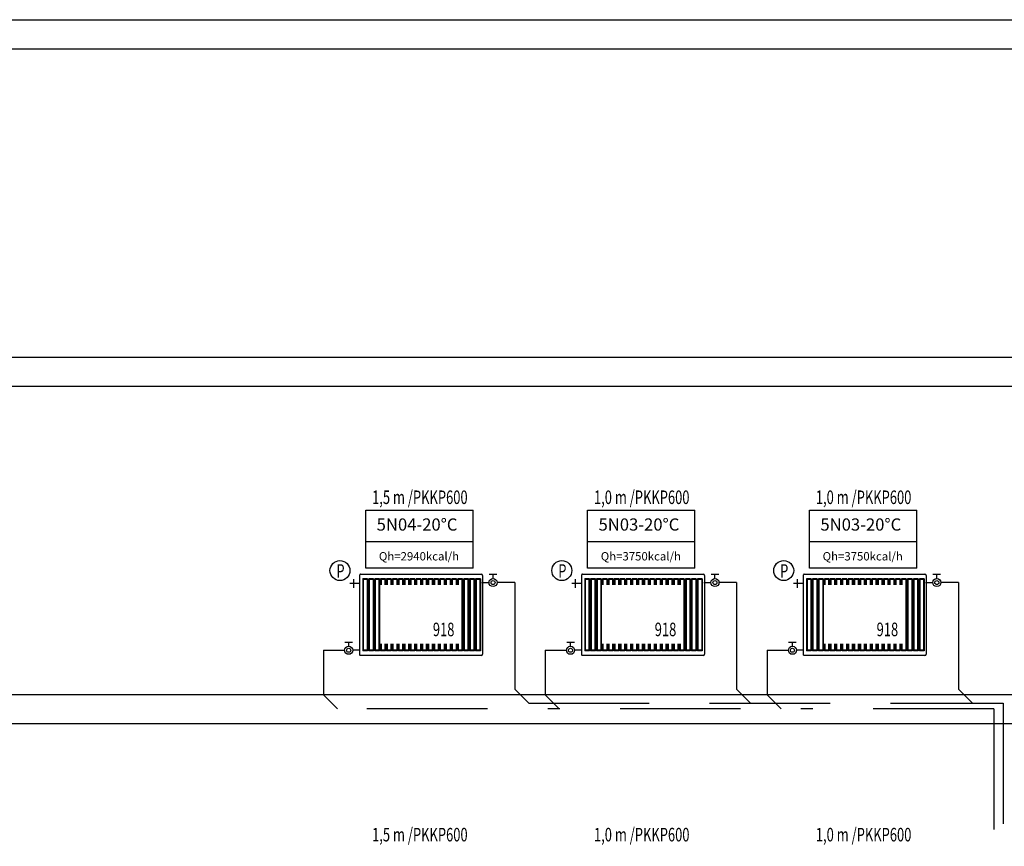
# Model space of a CAD drawing. Extents: x 563 to 930, y 0 to 44.
# Drawn here: x 805 to 814, y 22 to 29 of the extents above; entities that cross this region are included whole.
import ezdxf
from ezdxf.enums import TextEntityAlignment as Align

# ---------------------------------------------------------------- set-up
doc = ezdxf.new("R2010")
doc.units = 0
doc.header["$MEASUREMENT"] = 0
for name, pattern in [('DASHDOTX2', [2, 1, -0.5, 0, -0.5]), ('DASHEDX2', [1.5, 1, -0.5]), ('HIDDEN', [0.375, 0.25, -0.125])]:
    doc.linetypes.add(name, pattern=pattern)
doc.layers.get('0').update_dxf_attribs({"color": 1, "linetype": 'CONTINUOUS'})
for name, color, linetype in [('MAHALNO', 3, 'CONTINUOUS'), ('Makina', 7, 'CONTINUOUS'), ('mekanik ısıtma dönüş', 5, 'DASHDOTX2'), ('mekanik ısıtma gidiş', 1, 'DASHEDX2'), ('T-DAĞITIM', 30, 'CONTINUOUS'), ('T-ISICİHAZ', 1, 'CONTINUOUS'), ('T-TOPLAM', 2, 'CONTINUOUS')]:
    doc.layers.add(name, color=color, linetype=linetype)
doc.styles.get("Standard").update_dxf_attribs({"font": 'comic.TTF'})
doc.styles.add('TROMANT', font='romanstw.shx')

msp = doc.modelspace()

# ---------------------------------------------------------------- linework, layer by layer
at = {"color": 1}
for p, q in [((808.1224, 24.1875), (808.1224, 24.1177)), ((809.9629, 24.1875), (809.9629, 24.1177)), ((811.8034, 24.1875), (811.8034, 24.1177)), ((808.1733, 24.1526), (808.0924, 24.1526)), ((810.0139, 24.1526), (809.933, 24.1526)), ((811.8544, 24.1526), (811.7735, 24.1526))]:
    msp.add_line(p, q, dxfattribs=at)
for centre in [(808.011, 24.2599), (809.8515, 24.2599), (811.692, 24.2599)]:
    msp.add_circle(centre, 0.0828, dxfattribs=at)
at = {"layer": 'MAHALNO'}
for p, q in [((808.2246, 24.2793), (808.2246, 24.7601)), ((808.2246, 24.2793), (808.2246, 24.7601)), ((808.2246, 24.7601), (809.1149, 24.7601)), ((808.2246, 24.7601), (809.1149, 24.7601)), ((809.1149, 24.2793), (809.1149, 24.7601)), ((810.0651, 24.7601), (810.9554, 24.7601)), ((810.0651, 24.7601), (810.9554, 24.7601)), ((810.0651, 24.2793), (810.0651, 24.7601)), ((810.9554, 24.2793), (810.9554, 24.7601)), ((811.9056, 24.2793), (811.9056, 24.7601)), ((811.9056, 24.7601), (812.7959, 24.7601)), ((811.9056, 24.7601), (812.7959, 24.7601)), ((812.7959, 24.2793), (812.7959, 24.7601)), ((808.2246, 24.5015), (809.1149, 24.5015)), ((810.0651, 24.5015), (810.9554, 24.5015)), ((811.9056, 24.5015), (812.7959, 24.5015)), ((809.1149, 24.2793), (808.2246, 24.2793)), ((809.1149, 24.2793), (808.2246, 24.2793)), ((809.1149, 24.2793), (808.2246, 24.2793)), ((809.1149, 24.2793), (808.2246, 24.2793)), ((809.1149, 24.2793), (808.2246, 24.2793)), ((810.9554, 24.2793), (810.0651, 24.2793)), ((810.9554, 24.2793), (810.0651, 24.2793)), ((810.9554, 24.2793), (810.0651, 24.2793)), ((810.9554, 24.2793), (810.0651, 24.2793)), ((810.9554, 24.2793), (810.0651, 24.2793)), ((812.7959, 24.2793), (811.9056, 24.2793)), ((812.7959, 24.2793), (811.9056, 24.2793)), ((812.7959, 24.2793), (811.9056, 24.2793)), ((812.7959, 24.2793), (811.9056, 24.2793)), ((812.7959, 24.2793), (811.9056, 24.2793))]:
    msp.add_line(p, q, dxfattribs=at)
at = {"layer": 'Makina', "color": 8}
for p, q in [((797.4363, 28.832), (921.3345, 28.832)), ((797.4363, 28.5898), (921.3345, 28.5898)), ((797.4363, 26.032), (921.3345, 26.032)), ((797.4363, 25.7898), (921.3345, 25.7898)), ((797.4363, 23.232), (921.3345, 23.232)), ((797.4363, 22.9898), (921.3345, 22.9898))]:
    msp.add_line(p, q, dxfattribs=at)
at = {"layer": 'mekanik ısıtma dönüş'}
for q in [(807.9895, 23.1125), (813.4346, 6.3118)]:
    msp.add_line((813.4346, 23.1118), q, dxfattribs=at)
at = {"layer": 'mekanik ısıtma gidiş'}
for p, q in [((809.5769, 23.1598), (813.5126, 23.1593)), ((813.5126, 23.1593), (813.5126, 6.3593))]:
    msp.add_line(p, q, dxfattribs=at)
at = {"layer": 'T-DAĞITIM', "color": 1}
for p, q in [((809.188, 24.1607), (809.2471, 24.1607)), ((809.4611, 24.1622), (809.3146, 24.1622)), ((809.4611, 24.1622), (809.4611, 23.2755)), ((811.0286, 24.1607), (811.0876, 24.1607)), ((811.3016, 24.1622), (811.1551, 24.1622)), ((811.3016, 24.1622), (811.3016, 23.2755)), ((812.8691, 24.1607), (812.9282, 24.1607)), ((813.1422, 24.1622), (812.9956, 24.1622)), ((813.1422, 24.1622), (813.1422, 23.2755)), ((807.873, 23.2289), (807.9895, 23.1125)), ((809.4611, 23.2755), (809.5769, 23.1598)), ((809.7136, 23.2289), (809.8302, 23.1123)), ((811.3016, 23.2755), (811.4176, 23.1596)), ((811.5541, 23.2289), (811.6705, 23.1126)), ((813.1422, 23.2755), (813.2578, 23.1598))]:
    msp.add_line(p, q, dxfattribs=at)
at = {"layer": 'T-DAĞITIM', "color": 1, "linetype": 'HIDDEN', "ltscale": 2}
for p, q in [((807.873, 23.6003), (808.0494, 23.6003)), ((807.873, 23.6003), (807.873, 23.2289)), ((808.1759, 23.5987), (808.1169, 23.5987)), ((809.7136, 23.6003), (809.8899, 23.6003)), ((809.7136, 23.6003), (809.7136, 23.2289)), ((810.0165, 23.5987), (809.9574, 23.5987)), ((811.5541, 23.6003), (811.7304, 23.6003)), ((811.5541, 23.6003), (811.5541, 23.2289)), ((811.857, 23.5987), (811.7979, 23.5987))]:
    msp.add_line(p, q, dxfattribs=at)
at = {"layer": 'T-ISICİHAZ', "color": 1}
for p, q in [((808.1759, 23.5591), (808.1759, 24.2249)), ((808.1818, 24.2308), (809.1821, 24.2308)), ((808.2007, 24.1926), (808.2007, 23.5939)), ((808.24, 24.1926), (808.2007, 24.1926)), ((808.2046, 24.1867), (808.2007, 24.1926)), ((808.2046, 24.1867), (808.2046, 23.5998)), ((808.2361, 24.1867), (808.2046, 24.1867)), ((808.2361, 24.1867), (808.24, 24.1926)), ((808.2361, 24.1867), (808.2361, 23.5998)), ((808.24, 24.1926), (808.24, 23.5939)), ((808.2498, 24.1926), (808.2498, 23.5939)), ((808.2891, 24.1926), (808.2498, 24.1926)), ((808.2537, 24.1867), (808.2498, 24.1926)), ((808.2537, 24.1867), (808.2537, 23.5998)), ((808.2852, 24.1867), (808.2537, 24.1867)), ((808.2852, 24.1867), (808.2891, 24.1926)), ((808.2852, 24.1867), (808.2852, 23.5998)), ((808.2891, 24.1926), (808.2891, 23.5939)), ((808.2989, 24.1926), (808.2989, 23.5939)), ((808.3382, 24.1926), (808.2989, 24.1926)), ((808.3028, 24.1867), (808.2989, 24.1926)), ((808.3028, 24.1867), (808.3028, 23.5998)), ((808.3343, 24.1867), (808.3028, 24.1867)), ((808.3343, 24.1867), (808.3382, 24.1926)), ((808.3343, 24.1867), (808.3343, 23.5998)), ((808.3382, 24.1926), (808.3382, 23.5939)), ((808.3873, 24.1926), (808.348, 24.1926)), ((808.348, 24.1926), (808.348, 24.1425)), ((808.352, 24.1867), (808.348, 24.1926)), ((808.352, 24.1867), (808.352, 24.1425)), ((808.3834, 24.1867), (808.352, 24.1867)), ((808.3834, 24.1867), (808.3873, 24.1926)), ((808.3834, 24.1867), (808.3834, 24.1425)), ((808.3873, 24.1926), (808.3873, 24.1425)), ((808.4364, 24.1926), (808.3971, 24.1926)), ((808.3971, 24.1926), (808.3971, 24.1425)), ((808.4011, 24.1867), (808.3971, 24.1926)), ((808.4011, 24.1867), (808.4011, 24.1425)), ((808.4325, 24.1867), (808.4011, 24.1867)), ((808.4325, 24.1867), (808.4364, 24.1926)), ((808.4325, 24.1867), (808.4325, 24.1425)), ((808.4364, 24.1926), (808.4364, 24.1425)), ((808.4855, 24.1926), (808.4462, 24.1926)), ((808.4462, 24.1926), (808.4462, 24.1425)), ((808.4502, 24.1867), (808.4462, 24.1926)), ((808.4502, 24.1867), (808.4502, 24.1425)), ((808.4816, 24.1867), (808.4502, 24.1867)), ((808.4816, 24.1867), (808.4855, 24.1926)), ((808.4816, 24.1867), (808.4816, 24.1425)), ((808.4855, 24.1926), (808.4855, 24.1425)), ((808.5346, 24.1926), (808.4954, 24.1926)), ((808.4954, 24.1926), (808.4954, 24.1425)), ((808.4993, 24.1867), (808.4954, 24.1926)), ((808.4993, 24.1867), (808.4993, 24.1425)), ((808.5307, 24.1867), (808.4993, 24.1867)), ((808.5307, 24.1867), (808.5346, 24.1926)), ((808.5307, 24.1867), (808.5307, 24.1425)), ((808.5346, 24.1926), (808.5346, 24.1425)), ((808.5838, 24.1926), (808.5445, 24.1926)), ((808.5445, 24.1926), (808.5445, 24.1425)), ((808.5484, 24.1867), (808.5445, 24.1926)), ((808.5484, 24.1867), (808.5484, 24.1425)), ((808.5798, 24.1867), (808.5484, 24.1867)), ((808.5798, 24.1867), (808.5838, 24.1926)), ((808.5798, 24.1867), (808.5798, 24.1425)), ((808.5838, 24.1926), (808.5838, 24.1425)), ((808.6329, 24.1926), (808.5936, 24.1926)), ((808.5936, 24.1926), (808.5936, 24.1425)), ((808.5975, 24.1867), (808.5936, 24.1926)), ((808.5975, 24.1867), (808.5975, 24.1425)), ((808.6289, 24.1867), (808.5975, 24.1867)), ((808.6289, 24.1867), (808.6329, 24.1926)), ((808.6289, 24.1867), (808.6289, 24.1425)), ((808.6329, 24.1926), (808.6329, 24.1425)), ((808.682, 24.1926), (808.6427, 24.1926)), ((808.6427, 24.1926), (808.6427, 24.1425)), ((808.6466, 24.1867), (808.6427, 24.1926)), ((808.6466, 24.1867), (808.6466, 24.1425)), ((808.678, 24.1867), (808.6466, 24.1867)), ((808.678, 24.1867), (808.682, 24.1926)), ((808.678, 24.1867), (808.678, 24.1425)), ((808.682, 24.1926), (808.682, 24.1425)), ((808.7311, 24.1926), (808.6918, 24.1926)), ((808.6918, 24.1926), (808.6918, 24.1425)), ((808.6957, 24.1867), (808.6918, 24.1926)), ((808.6957, 24.1867), (808.6957, 24.1425)), ((808.7272, 24.1867), (808.6957, 24.1867)), ((808.7272, 24.1867), (808.7311, 24.1926)), ((808.7272, 24.1867), (808.7272, 24.1425)), ((808.7311, 24.1926), (808.7311, 24.1425)), ((808.7802, 24.1926), (808.7409, 24.1926)), ((808.7409, 24.1926), (808.7409, 24.1425)), ((808.7448, 24.1867), (808.7409, 24.1926)), ((808.7448, 24.1867), (808.7448, 24.1425)), ((808.7763, 24.1867), (808.7448, 24.1867)), ((808.7763, 24.1867), (808.7802, 24.1926)), ((808.7763, 24.1867), (808.7763, 24.1425)), ((808.7802, 24.1926), (808.7802, 24.1425)), ((808.8293, 24.1926), (808.79, 24.1926)), ((808.79, 24.1926), (808.79, 24.1425)), ((808.7939, 24.1867), (808.79, 24.1926)), ((808.7939, 24.1867), (808.7939, 24.1425)), ((808.8254, 24.1867), (808.7939, 24.1867)), ((808.8254, 24.1867), (808.8293, 24.1926)), ((808.8254, 24.1867), (808.8254, 24.1425)), ((808.8293, 24.1926), (808.8293, 24.1425)), ((808.8784, 24.1926), (808.8391, 24.1926)), ((808.8391, 24.1926), (808.8391, 24.1425)), ((808.8431, 24.1867), (808.8391, 24.1926)), ((808.8431, 24.1867), (808.8431, 24.1425)), ((808.8745, 24.1867), (808.8431, 24.1867)), ((808.8745, 24.1867), (808.8784, 24.1926)), ((808.8745, 24.1867), (808.8745, 24.1425)), ((808.8784, 24.1926), (808.8784, 24.1425)), ((808.9279, 24.1926), (808.8886, 24.1926)), ((808.8926, 24.1867), (808.8886, 24.1926)), ((808.8886, 24.1926), (808.8886, 24.1425)), ((808.924, 24.1867), (808.8926, 24.1867)), ((808.8926, 24.1867), (808.8926, 24.1425)), ((808.924, 24.1867), (808.9279, 24.1926)), ((808.924, 24.1867), (808.924, 24.1425)), ((808.9279, 24.1926), (808.9279, 24.1425)), ((808.9774, 24.1926), (808.9381, 24.1926)), ((808.9421, 24.1867), (808.9381, 24.1926)), ((808.9381, 24.1926), (808.9381, 24.1425)), ((808.9735, 24.1867), (808.9421, 24.1867)), ((808.9421, 24.1867), (808.9421, 24.1425)), ((808.9735, 24.1867), (808.9774, 24.1926)), ((808.9735, 24.1867), (808.9735, 24.1425)), ((808.9774, 24.1926), (808.9774, 24.1425)), ((809.0269, 24.1926), (808.9876, 24.1926)), ((808.9916, 24.1867), (808.9876, 24.1926)), ((808.9876, 24.1926), (808.9876, 24.1425)), ((809.023, 24.1867), (808.9916, 24.1867)), ((808.9916, 24.1867), (808.9916, 24.1425)), ((809.023, 24.1867), (809.0269, 24.1926)), ((809.023, 24.1867), (809.023, 23.5998)), ((809.0269, 24.1926), (809.0269, 23.5939)), ((809.0371, 24.1926), (809.0371, 23.5939)), ((809.0764, 24.1926), (809.0371, 24.1926)), ((809.0411, 24.1867), (809.0371, 24.1926)), ((809.0411, 24.1867), (809.0411, 23.5998)), ((809.0725, 24.1867), (809.0411, 24.1867)), ((809.0725, 24.1867), (809.0764, 24.1926)), ((809.0725, 24.1867), (809.0725, 23.5998)), ((809.0764, 24.1926), (809.0764, 23.5939)), ((809.0866, 24.1926), (809.0866, 23.5939)), ((809.1259, 24.1926), (809.0866, 24.1926)), ((809.0906, 24.1867), (809.0866, 24.1926)), ((809.0906, 24.1867), (809.0906, 23.5998)), ((809.122, 24.1867), (809.0906, 24.1867)), ((809.122, 24.1867), (809.1259, 24.1926)), ((809.122, 24.1867), (809.122, 23.5998)), ((809.1259, 24.1926), (809.1259, 23.5939)), ((809.1361, 24.1926), (809.1361, 23.5939)), ((809.1754, 24.1926), (809.1361, 24.1926)), ((809.1401, 24.1867), (809.1361, 24.1926)), ((809.1401, 24.1867), (809.1401, 23.5998)), ((809.1715, 24.1867), (809.1401, 24.1867)), ((809.1715, 24.1867), (809.1754, 24.1926)), ((809.1715, 24.1867), (809.1715, 23.5998)), ((809.1754, 24.1926), (809.1754, 23.5939)), ((809.194, 24.219), (809.194, 23.5676)), ((809.3127, 24.2269), (809.2491, 24.2269)), ((809.2809, 24.1944), (809.2809, 24.2269)), ((810.0165, 23.5591), (810.0165, 24.2249)), ((810.0224, 24.2308), (811.0227, 24.2308)), ((810.0412, 24.1926), (810.0412, 23.5939)), ((810.0805, 24.1926), (810.0412, 24.1926)), ((810.0451, 24.1867), (810.0412, 24.1926)), ((810.0451, 24.1867), (810.0451, 23.5998)), ((810.0766, 24.1867), (810.0451, 24.1867)), ((810.0766, 24.1867), (810.0805, 24.1926)), ((810.0766, 24.1867), (810.0766, 23.5998)), ((810.0805, 24.1926), (810.0805, 23.5939)), ((810.0903, 24.1926), (810.0903, 23.5939)), ((810.1296, 24.1926), (810.0903, 24.1926)), ((810.0943, 24.1867), (810.0903, 24.1926)), ((810.0943, 24.1867), (810.0943, 23.5998)), ((810.1257, 24.1867), (810.0943, 24.1867)), ((810.1257, 24.1867), (810.1296, 24.1926)), ((810.1257, 24.1867), (810.1257, 23.5998)), ((810.1296, 24.1926), (810.1296, 23.5939)), ((810.1394, 24.1926), (810.1394, 23.5939)), ((810.1787, 24.1926), (810.1394, 24.1926)), ((810.1434, 24.1867), (810.1394, 24.1926)), ((810.1434, 24.1867), (810.1434, 23.5998)), ((810.1748, 24.1867), (810.1434, 24.1867)), ((810.1748, 24.1867), (810.1787, 24.1926)), ((810.1748, 24.1867), (810.1748, 23.5998)), ((810.1787, 24.1926), (810.1787, 23.5939)), ((810.2278, 24.1926), (810.1886, 24.1926)), ((810.1886, 24.1926), (810.1886, 24.1425)), ((810.1925, 24.1867), (810.1886, 24.1926)), ((810.1925, 24.1867), (810.1925, 24.1425)), ((810.2239, 24.1867), (810.1925, 24.1867)), ((810.2239, 24.1867), (810.2278, 24.1926)), ((810.2239, 24.1867), (810.2239, 24.1425)), ((810.2278, 24.1926), (810.2278, 24.1425)), ((810.2769, 24.1926), (810.2377, 24.1926)), ((810.2377, 24.1926), (810.2377, 24.1425)), ((810.2416, 24.1867), (810.2377, 24.1926)), ((810.2416, 24.1867), (810.2416, 24.1425)), ((810.273, 24.1867), (810.2416, 24.1867)), ((810.273, 24.1867), (810.2769, 24.1926)), ((810.273, 24.1867), (810.273, 24.1425)), ((810.2769, 24.1926), (810.2769, 24.1425)), ((810.3261, 24.1926), (810.2868, 24.1926)), ((810.2868, 24.1926), (810.2868, 24.1425)), ((810.2907, 24.1867), (810.2868, 24.1926)), ((810.2907, 24.1867), (810.2907, 24.1425)), ((810.3221, 24.1867), (810.2907, 24.1867)), ((810.3221, 24.1867), (810.3261, 24.1926)), ((810.3221, 24.1867), (810.3221, 24.1425)), ((810.3261, 24.1926), (810.3261, 24.1425)), ((810.3752, 24.1926), (810.3359, 24.1926)), ((810.3359, 24.1926), (810.3359, 24.1425)), ((810.3398, 24.1867), (810.3359, 24.1926)), ((810.3398, 24.1867), (810.3398, 24.1425)), ((810.3712, 24.1867), (810.3398, 24.1867)), ((810.3712, 24.1867), (810.3752, 24.1926)), ((810.3712, 24.1867), (810.3712, 24.1425)), ((810.3752, 24.1926), (810.3752, 24.1425)), ((810.4243, 24.1926), (810.385, 24.1926)), ((810.385, 24.1926), (810.385, 24.1425)), ((810.3889, 24.1867), (810.385, 24.1926)), ((810.3889, 24.1867), (810.3889, 24.1425)), ((810.4203, 24.1867), (810.3889, 24.1867)), ((810.4203, 24.1867), (810.4243, 24.1926)), ((810.4203, 24.1867), (810.4203, 24.1425)), ((810.4243, 24.1926), (810.4243, 24.1425)), ((810.4734, 24.1926), (810.4341, 24.1926)), ((810.4341, 24.1926), (810.4341, 24.1425)), ((810.438, 24.1867), (810.4341, 24.1926)), ((810.438, 24.1867), (810.438, 24.1425)), ((810.4695, 24.1867), (810.438, 24.1867)), ((810.4695, 24.1867), (810.4734, 24.1926)), ((810.4695, 24.1867), (810.4695, 24.1425)), ((810.4734, 24.1926), (810.4734, 24.1425)), ((810.5225, 24.1926), (810.4832, 24.1926)), ((810.4832, 24.1926), (810.4832, 24.1425)), ((810.4871, 24.1867), (810.4832, 24.1926)), ((810.4871, 24.1867), (810.4871, 24.1425)), ((810.5186, 24.1867), (810.4871, 24.1867)), ((810.5186, 24.1867), (810.5225, 24.1926)), ((810.5186, 24.1867), (810.5186, 24.1425)), ((810.5225, 24.1926), (810.5225, 24.1425)), ((810.5716, 24.1926), (810.5323, 24.1926)), ((810.5323, 24.1926), (810.5323, 24.1425)), ((810.5362, 24.1867), (810.5323, 24.1926)), ((810.5362, 24.1867), (810.5362, 24.1425)), ((810.5677, 24.1867), (810.5362, 24.1867)), ((810.5677, 24.1867), (810.5716, 24.1926)), ((810.5677, 24.1867), (810.5677, 24.1425)), ((810.5716, 24.1926), (810.5716, 24.1425)), ((810.6207, 24.1926), (810.5814, 24.1926)), ((810.5814, 24.1926), (810.5814, 24.1425)), ((810.5854, 24.1867), (810.5814, 24.1926)), ((810.5854, 24.1867), (810.5854, 24.1425)), ((810.6168, 24.1867), (810.5854, 24.1867)), ((810.6168, 24.1867), (810.6207, 24.1926)), ((810.6168, 24.1867), (810.6168, 24.1425)), ((810.6207, 24.1926), (810.6207, 24.1425)), ((810.6698, 24.1926), (810.6305, 24.1926)), ((810.6305, 24.1926), (810.6305, 24.1425)), ((810.6345, 24.1867), (810.6305, 24.1926)), ((810.6345, 24.1867), (810.6345, 24.1425)), ((810.6659, 24.1867), (810.6345, 24.1867)), ((810.6659, 24.1867), (810.6698, 24.1926)), ((810.6659, 24.1867), (810.6659, 24.1425)), ((810.6698, 24.1926), (810.6698, 24.1425)), ((810.7189, 24.1926), (810.6796, 24.1926)), ((810.6796, 24.1926), (810.6796, 24.1425)), ((810.6836, 24.1867), (810.6796, 24.1926)), ((810.6836, 24.1867), (810.6836, 24.1425)), ((810.715, 24.1867), (810.6836, 24.1867)), ((810.715, 24.1867), (810.7189, 24.1926)), ((810.715, 24.1867), (810.715, 24.1425)), ((810.7189, 24.1926), (810.7189, 24.1425)), ((810.7684, 24.1926), (810.7291, 24.1926)), ((810.7331, 24.1867), (810.7291, 24.1926)), ((810.7291, 24.1926), (810.7291, 24.1425)), ((810.7645, 24.1867), (810.7331, 24.1867)), ((810.7331, 24.1867), (810.7331, 24.1425)), ((810.7645, 24.1867), (810.7684, 24.1926)), ((810.7645, 24.1867), (810.7645, 24.1425)), ((810.7684, 24.1926), (810.7684, 24.1425)), ((810.8179, 24.1926), (810.7786, 24.1926)), ((810.7826, 24.1867), (810.7786, 24.1926)), ((810.7786, 24.1926), (810.7786, 24.1425)), ((810.814, 24.1867), (810.7826, 24.1867)), ((810.7826, 24.1867), (810.7826, 24.1425)), ((810.814, 24.1867), (810.8179, 24.1926)), ((810.814, 24.1867), (810.814, 24.1425)), ((810.8179, 24.1926), (810.8179, 24.1425)), ((810.8674, 24.1926), (810.8281, 24.1926)), ((810.8321, 24.1867), (810.8281, 24.1926)), ((810.8281, 24.1926), (810.8281, 24.1425)), ((810.8635, 24.1867), (810.8321, 24.1867)), ((810.8321, 24.1867), (810.8321, 24.1425)), ((810.8635, 24.1867), (810.8674, 24.1926)), ((810.8635, 24.1867), (810.8635, 23.5998)), ((810.8674, 24.1926), (810.8674, 23.5939)), ((810.8776, 24.1926), (810.8776, 23.5939)), ((810.9169, 24.1926), (810.8776, 24.1926)), ((810.8816, 24.1867), (810.8776, 24.1926)), ((810.8816, 24.1867), (810.8816, 23.5998)), ((810.913, 24.1867), (810.8816, 24.1867)), ((810.913, 24.1867), (810.9169, 24.1926)), ((810.913, 24.1867), (810.913, 23.5998)), ((810.9169, 24.1926), (810.9169, 23.5939)), ((810.9271, 24.1926), (810.9271, 23.5939)), ((810.9664, 24.1926), (810.9271, 24.1926)), ((810.9311, 24.1867), (810.9271, 24.1926)), ((810.9311, 24.1867), (810.9311, 23.5998)), ((810.9625, 24.1867), (810.9311, 24.1867)), ((810.9625, 24.1867), (810.9664, 24.1926)), ((810.9625, 24.1867), (810.9625, 23.5998)), ((810.9664, 24.1926), (810.9664, 23.5939)), ((810.9766, 24.1926), (810.9766, 23.5939)), ((811.0159, 24.1926), (810.9766, 24.1926)), ((810.9806, 24.1867), (810.9766, 24.1926)), ((810.9806, 24.1867), (810.9806, 23.5998)), ((811.012, 24.1867), (810.9806, 24.1867)), ((811.012, 24.1867), (811.0159, 24.1926)), ((811.012, 24.1867), (811.012, 23.5998)), ((811.0159, 24.1926), (811.0159, 23.5939)), ((811.0345, 24.219), (811.0345, 23.5676)), ((811.1532, 24.2269), (811.0896, 24.2269)), ((811.1214, 24.1944), (811.1214, 24.2269)), ((811.857, 23.5591), (811.857, 24.2249)), ((811.8629, 24.2308), (812.8632, 24.2308)), ((811.8817, 24.1926), (811.8817, 23.5939)), ((811.921, 24.1926), (811.8817, 24.1926)), ((811.8857, 24.1867), (811.8817, 24.1926)), ((811.8857, 24.1867), (811.8857, 23.5998)), ((811.9171, 24.1867), (811.8857, 24.1867)), ((811.9171, 24.1867), (811.921, 24.1926)), ((811.9171, 24.1867), (811.9171, 23.5998)), ((811.921, 24.1926), (811.921, 23.5939)), ((811.9309, 24.1926), (811.9309, 23.5939)), ((811.9701, 24.1926), (811.9309, 24.1926)), ((811.9348, 24.1867), (811.9309, 24.1926)), ((811.9348, 24.1867), (811.9348, 23.5998)), ((811.9662, 24.1867), (811.9348, 24.1867)), ((811.9662, 24.1867), (811.9701, 24.1926)), ((811.9662, 24.1867), (811.9662, 23.5998)), ((811.9701, 24.1926), (811.9701, 23.5939)), ((811.98, 24.1926), (811.98, 23.5939)), ((812.0193, 24.1926), (811.98, 24.1926)), ((811.9839, 24.1867), (811.98, 24.1926)), ((811.9839, 24.1867), (811.9839, 23.5998)), ((812.0153, 24.1867), (811.9839, 24.1867)), ((812.0153, 24.1867), (812.0193, 24.1926)), ((812.0153, 24.1867), (812.0153, 23.5998)), ((812.0193, 24.1926), (812.0193, 23.5939)), ((812.0684, 24.1926), (812.0291, 24.1926)), ((812.0291, 24.1926), (812.0291, 24.1425)), ((812.033, 24.1867), (812.0291, 24.1926)), ((812.033, 24.1867), (812.033, 24.1425)), ((812.0644, 24.1867), (812.033, 24.1867)), ((812.0644, 24.1867), (812.0684, 24.1926)), ((812.0644, 24.1867), (812.0644, 24.1425)), ((812.0684, 24.1926), (812.0684, 24.1425)), ((812.1175, 24.1926), (812.0782, 24.1926)), ((812.0782, 24.1926), (812.0782, 24.1425)), ((812.0821, 24.1867), (812.0782, 24.1926)), ((812.0821, 24.1867), (812.0821, 24.1425)), ((812.1135, 24.1867), (812.0821, 24.1867)), ((812.1135, 24.1867), (812.1175, 24.1926)), ((812.1135, 24.1867), (812.1135, 24.1425)), ((812.1175, 24.1926), (812.1175, 24.1425)), ((812.1666, 24.1926), (812.1273, 24.1926)), ((812.1273, 24.1926), (812.1273, 24.1425)), ((812.1312, 24.1867), (812.1273, 24.1926)), ((812.1312, 24.1867), (812.1312, 24.1425)), ((812.1627, 24.1867), (812.1312, 24.1867)), ((812.1627, 24.1867), (812.1666, 24.1926)), ((812.1627, 24.1867), (812.1627, 24.1425)), ((812.1666, 24.1926), (812.1666, 24.1425)), ((812.2157, 24.1926), (812.1764, 24.1926)), ((812.1764, 24.1926), (812.1764, 24.1425)), ((812.1803, 24.1867), (812.1764, 24.1926)), ((812.1803, 24.1867), (812.1803, 24.1425)), ((812.2118, 24.1867), (812.1803, 24.1867)), ((812.2118, 24.1867), (812.2157, 24.1926)), ((812.2118, 24.1867), (812.2118, 24.1425)), ((812.2157, 24.1926), (812.2157, 24.1425)), ((812.2648, 24.1926), (812.2255, 24.1926)), ((812.2255, 24.1926), (812.2255, 24.1425)), ((812.2294, 24.1867), (812.2255, 24.1926)), ((812.2294, 24.1867), (812.2294, 24.1425)), ((812.2609, 24.1867), (812.2294, 24.1867)), ((812.2609, 24.1867), (812.2648, 24.1926)), ((812.2609, 24.1867), (812.2609, 24.1425)), ((812.2648, 24.1926), (812.2648, 24.1425)), ((812.3139, 24.1926), (812.2746, 24.1926)), ((812.2746, 24.1926), (812.2746, 24.1425)), ((812.2786, 24.1867), (812.2746, 24.1926)), ((812.2786, 24.1867), (812.2786, 24.1425)), ((812.31, 24.1867), (812.2786, 24.1867)), ((812.31, 24.1867), (812.3139, 24.1926)), ((812.31, 24.1867), (812.31, 24.1425)), ((812.3139, 24.1926), (812.3139, 24.1425)), ((812.363, 24.1926), (812.3237, 24.1926)), ((812.3237, 24.1926), (812.3237, 24.1425)), ((812.3277, 24.1867), (812.3237, 24.1926)), ((812.3277, 24.1867), (812.3277, 24.1425)), ((812.3591, 24.1867), (812.3277, 24.1867)), ((812.3591, 24.1867), (812.363, 24.1926)), ((812.3591, 24.1867), (812.3591, 24.1425)), ((812.363, 24.1926), (812.363, 24.1425)), ((812.4121, 24.1926), (812.3728, 24.1926)), ((812.3728, 24.1926), (812.3728, 24.1425)), ((812.3768, 24.1867), (812.3728, 24.1926)), ((812.3768, 24.1867), (812.3768, 24.1425)), ((812.4082, 24.1867), (812.3768, 24.1867)), ((812.4082, 24.1867), (812.4121, 24.1926)), ((812.4082, 24.1867), (812.4082, 24.1425)), ((812.4121, 24.1926), (812.4121, 24.1425)), ((812.4612, 24.1926), (812.422, 24.1926)), ((812.422, 24.1926), (812.422, 24.1425)), ((812.4259, 24.1867), (812.422, 24.1926)), ((812.4259, 24.1867), (812.4259, 24.1425)), ((812.4573, 24.1867), (812.4259, 24.1867)), ((812.4573, 24.1867), (812.4612, 24.1926)), ((812.4573, 24.1867), (812.4573, 24.1425)), ((812.4612, 24.1926), (812.4612, 24.1425)), ((812.5104, 24.1926), (812.4711, 24.1926)), ((812.4711, 24.1926), (812.4711, 24.1425)), ((812.475, 24.1867), (812.4711, 24.1926)), ((812.475, 24.1867), (812.475, 24.1425)), ((812.5064, 24.1867), (812.475, 24.1867)), ((812.5064, 24.1867), (812.5104, 24.1926)), ((812.5064, 24.1867), (812.5064, 24.1425)), ((812.5104, 24.1926), (812.5104, 24.1425)), ((812.5595, 24.1926), (812.5202, 24.1926)), ((812.5202, 24.1926), (812.5202, 24.1425)), ((812.5241, 24.1867), (812.5202, 24.1926)), ((812.5241, 24.1867), (812.5241, 24.1425)), ((812.5555, 24.1867), (812.5241, 24.1867)), ((812.5555, 24.1867), (812.5595, 24.1926)), ((812.5555, 24.1867), (812.5555, 24.1425)), ((812.5595, 24.1926), (812.5595, 24.1425)), ((812.609, 24.1926), (812.5697, 24.1926)), ((812.5736, 24.1867), (812.5697, 24.1926)), ((812.5697, 24.1926), (812.5697, 24.1425)), ((812.605, 24.1867), (812.5736, 24.1867)), ((812.5736, 24.1867), (812.5736, 24.1425)), ((812.605, 24.1867), (812.609, 24.1926)), ((812.605, 24.1867), (812.605, 24.1425)), ((812.609, 24.1926), (812.609, 24.1425)), ((812.6585, 24.1926), (812.6192, 24.1926)), ((812.6231, 24.1867), (812.6192, 24.1926)), ((812.6192, 24.1926), (812.6192, 24.1425)), ((812.6545, 24.1867), (812.6231, 24.1867)), ((812.6231, 24.1867), (812.6231, 24.1425)), ((812.6545, 24.1867), (812.6585, 24.1926)), ((812.6545, 24.1867), (812.6545, 24.1425)), ((812.6585, 24.1926), (812.6585, 24.1425)), ((812.708, 24.1926), (812.6687, 24.1926)), ((812.6726, 24.1867), (812.6687, 24.1926)), ((812.6687, 24.1926), (812.6687, 24.1425)), ((812.704, 24.1867), (812.6726, 24.1867)), ((812.6726, 24.1867), (812.6726, 24.1425)), ((812.704, 24.1867), (812.708, 24.1926)), ((812.704, 24.1867), (812.704, 23.5998)), ((812.708, 24.1926), (812.708, 23.5939)), ((812.7182, 24.1926), (812.7182, 23.5939)), ((812.7575, 24.1926), (812.7182, 24.1926)), ((812.7221, 24.1867), (812.7182, 24.1926)), ((812.7221, 24.1867), (812.7221, 23.5998)), ((812.7535, 24.1867), (812.7221, 24.1867)), ((812.7535, 24.1867), (812.7575, 24.1926)), ((812.7535, 24.1867), (812.7535, 23.5998)), ((812.7575, 24.1926), (812.7575, 23.5939)), ((812.7677, 24.1926), (812.7677, 23.5939)), ((812.807, 24.1926), (812.7677, 24.1926)), ((812.7716, 24.1867), (812.7677, 24.1926)), ((812.7716, 24.1867), (812.7716, 23.5998)), ((812.803, 24.1867), (812.7716, 24.1867)), ((812.803, 24.1867), (812.807, 24.1926)), ((812.803, 24.1867), (812.803, 23.5998)), ((812.807, 24.1926), (812.807, 23.5939)), ((812.8172, 24.1926), (812.8172, 23.5939)), ((812.8565, 24.1926), (812.8172, 24.1926)), ((812.8211, 24.1867), (812.8172, 24.1926)), ((812.8211, 24.1867), (812.8211, 23.5998)), ((812.8525, 24.1867), (812.8211, 24.1867)), ((812.8525, 24.1867), (812.8565, 24.1926)), ((812.8525, 24.1867), (812.8525, 23.5998)), ((812.8565, 24.1926), (812.8565, 23.5939)), ((812.875, 24.219), (812.875, 23.5676)), ((812.9937, 24.2269), (812.9301, 24.2269)), ((812.9619, 24.1944), (812.9619, 24.2269)), ((808.0513, 23.6649), (808.1149, 23.6649)), ((808.0831, 23.6324), (808.0831, 23.6649)), ((808.348, 23.6531), (808.348, 23.5939)), ((808.352, 23.6531), (808.352, 23.5998)), ((808.3834, 23.6531), (808.3834, 23.5998)), ((808.3873, 23.6531), (808.3873, 23.5939)), ((808.3971, 23.6531), (808.3971, 23.5939)), ((808.4011, 23.6531), (808.4011, 23.5998)), ((808.4325, 23.6531), (808.4325, 23.6001)), ((808.4364, 23.6531), (808.4364, 23.5939)), ((808.4462, 23.6531), (808.4462, 23.5939)), ((808.4502, 23.6531), (808.4502, 23.5998)), ((808.4816, 23.6531), (808.4816, 23.5998)), ((808.4855, 23.6531), (808.4855, 23.5939)), ((808.4954, 23.6531), (808.4954, 23.5939)), ((808.4993, 23.6531), (808.4993, 23.5998)), ((808.5307, 23.6531), (808.5307, 23.5998)), ((808.5346, 23.6531), (808.5346, 23.5939)), ((808.5445, 23.6531), (808.5445, 23.5939)), ((808.5484, 23.6531), (808.5484, 23.5998)), ((808.5798, 23.6531), (808.5798, 23.5998)), ((808.5838, 23.6531), (808.5838, 23.5939)), ((808.5936, 23.6531), (808.5936, 23.5939)), ((808.5975, 23.6531), (808.5975, 23.5998)), ((808.6289, 23.6531), (808.6289, 23.5998)), ((808.6329, 23.6531), (808.6329, 23.5939)), ((808.6427, 23.6531), (808.6427, 23.5939)), ((808.6466, 23.6531), (808.6466, 23.5998)), ((808.678, 23.6531), (808.678, 23.5998)), ((808.682, 23.6531), (808.682, 23.5939)), ((808.6918, 23.6531), (808.6918, 23.5939)), ((808.6957, 23.6531), (808.6957, 23.5998)), ((808.7272, 23.6531), (808.7272, 23.5998)), ((808.7311, 23.6531), (808.7311, 23.5939)), ((808.7409, 23.6531), (808.7409, 23.5939)), ((808.7448, 23.6531), (808.7448, 23.5998)), ((808.7763, 23.6531), (808.7763, 23.5998)), ((808.7802, 23.6531), (808.7802, 23.5939)), ((808.79, 23.6531), (808.79, 23.5939)), ((808.7939, 23.6531), (808.7939, 23.5998)), ((808.8254, 23.6531), (808.8254, 23.5998)), ((808.8293, 23.6531), (808.8293, 23.5939)), ((808.8391, 23.6531), (808.8391, 23.5939)), ((808.8431, 23.6531), (808.8431, 23.5998)), ((808.8745, 23.6531), (808.8745, 23.5998)), ((808.8784, 23.6531), (808.8784, 23.5939)), ((808.8886, 23.6531), (808.8886, 23.5939)), ((808.8926, 23.6531), (808.8926, 23.5998)), ((808.924, 23.6531), (808.924, 23.5998)), ((808.9279, 23.6531), (808.9279, 23.5939)), ((808.9381, 23.6531), (808.9381, 23.5939)), ((808.9421, 23.6531), (808.9421, 23.5998)), ((808.9735, 23.6531), (808.9735, 23.5939)), ((808.9774, 23.6531), (808.9774, 23.5998)), ((808.9876, 23.6531), (808.9876, 23.5939)), ((808.9916, 23.6531), (808.9916, 23.5998)), ((809.8918, 23.6649), (809.9554, 23.6649)), ((809.9236, 23.6324), (809.9236, 23.6649)), ((810.1886, 23.6531), (810.1886, 23.5939)), ((810.1925, 23.6531), (810.1925, 23.5998)), ((810.2239, 23.6531), (810.2239, 23.5998)), ((810.2278, 23.6531), (810.2278, 23.5939)), ((810.2377, 23.6531), (810.2377, 23.5939)), ((810.2416, 23.6531), (810.2416, 23.5998)), ((810.273, 23.6531), (810.273, 23.6001)), ((810.2769, 23.6531), (810.2769, 23.5939)), ((810.2868, 23.6531), (810.2868, 23.5939)), ((810.2907, 23.6531), (810.2907, 23.5998)), ((810.3221, 23.6531), (810.3221, 23.5998)), ((810.3261, 23.6531), (810.3261, 23.5939)), ((810.3359, 23.6531), (810.3359, 23.5939)), ((810.3398, 23.6531), (810.3398, 23.5998)), ((810.3712, 23.6531), (810.3712, 23.5998)), ((810.3752, 23.6531), (810.3752, 23.5939)), ((810.385, 23.6531), (810.385, 23.5939)), ((810.3889, 23.6531), (810.3889, 23.5998)), ((810.4203, 23.6531), (810.4203, 23.5998)), ((810.4243, 23.6531), (810.4243, 23.5939)), ((810.4341, 23.6531), (810.4341, 23.5939)), ((810.438, 23.6531), (810.438, 23.5998)), ((810.4695, 23.6531), (810.4695, 23.5998)), ((810.4734, 23.6531), (810.4734, 23.5939)), ((810.4832, 23.6531), (810.4832, 23.5939)), ((810.4871, 23.6531), (810.4871, 23.5998)), ((810.5186, 23.6531), (810.5186, 23.5998)), ((810.5225, 23.6531), (810.5225, 23.5939)), ((810.5323, 23.6531), (810.5323, 23.5939)), ((810.5362, 23.6531), (810.5362, 23.5998)), ((810.5677, 23.6531), (810.5677, 23.5998)), ((810.5716, 23.6531), (810.5716, 23.5939)), ((810.5814, 23.6531), (810.5814, 23.5939)), ((810.5854, 23.6531), (810.5854, 23.5998)), ((810.6168, 23.6531), (810.6168, 23.5998)), ((810.6207, 23.6531), (810.6207, 23.5939)), ((810.6305, 23.6531), (810.6305, 23.5939)), ((810.6345, 23.6531), (810.6345, 23.5998)), ((810.6659, 23.6531), (810.6659, 23.5998)), ((810.6698, 23.6531), (810.6698, 23.5939)), ((810.6796, 23.6531), (810.6796, 23.5939)), ((810.6836, 23.6531), (810.6836, 23.5998)), ((810.715, 23.6531), (810.715, 23.5998)), ((810.7189, 23.6531), (810.7189, 23.5939)), ((810.7291, 23.6531), (810.7291, 23.5939)), ((810.7331, 23.6531), (810.7331, 23.5998)), ((810.7645, 23.6531), (810.7645, 23.5998)), ((810.7684, 23.6531), (810.7684, 23.5939)), ((810.7786, 23.6531), (810.7786, 23.5939)), ((810.7826, 23.6531), (810.7826, 23.5998)), ((810.814, 23.6531), (810.814, 23.5939)), ((810.8179, 23.6531), (810.8179, 23.5998)), ((810.8281, 23.6531), (810.8281, 23.5939)), ((810.8321, 23.6531), (810.8321, 23.5998)), ((811.7323, 23.6649), (811.796, 23.6649)), ((811.7642, 23.6324), (811.7642, 23.6649)), ((812.0291, 23.6531), (812.0291, 23.5939)), ((812.033, 23.6531), (812.033, 23.5998)), ((812.0644, 23.6531), (812.0644, 23.5998)), ((812.0684, 23.6531), (812.0684, 23.5939)), ((812.0782, 23.6531), (812.0782, 23.5939)), ((812.0821, 23.6531), (812.0821, 23.5998)), ((812.1135, 23.6531), (812.1135, 23.6001)), ((812.1175, 23.6531), (812.1175, 23.5939)), ((812.1273, 23.6531), (812.1273, 23.5939)), ((812.1312, 23.6531), (812.1312, 23.5998)), ((812.1627, 23.6531), (812.1627, 23.5998)), ((812.1666, 23.6531), (812.1666, 23.5939)), ((812.1764, 23.6531), (812.1764, 23.5939)), ((812.1803, 23.6531), (812.1803, 23.5998)), ((812.2118, 23.6531), (812.2118, 23.5998)), ((812.2157, 23.6531), (812.2157, 23.5939)), ((812.2255, 23.6531), (812.2255, 23.5939)), ((812.2294, 23.6531), (812.2294, 23.5998)), ((812.2609, 23.6531), (812.2609, 23.5998)), ((812.2648, 23.6531), (812.2648, 23.5939)), ((812.2746, 23.6531), (812.2746, 23.5939)), ((812.2786, 23.6531), (812.2786, 23.5998)), ((812.31, 23.6531), (812.31, 23.5998)), ((812.3139, 23.6531), (812.3139, 23.5939)), ((812.3237, 23.6531), (812.3237, 23.5939)), ((812.3277, 23.6531), (812.3277, 23.5998)), ((812.3591, 23.6531), (812.3591, 23.5998)), ((812.363, 23.6531), (812.363, 23.5939)), ((812.3728, 23.6531), (812.3728, 23.5939)), ((812.3768, 23.6531), (812.3768, 23.5998)), ((812.4082, 23.6531), (812.4082, 23.5998)), ((812.4121, 23.6531), (812.4121, 23.5939)), ((812.422, 23.6531), (812.422, 23.5939)), ((812.4259, 23.6531), (812.4259, 23.5998)), ((812.4573, 23.6531), (812.4573, 23.5998)), ((812.4612, 23.6531), (812.4612, 23.5939)), ((812.4711, 23.6531), (812.4711, 23.5939)), ((812.475, 23.6531), (812.475, 23.5998)), ((812.5064, 23.6531), (812.5064, 23.5998)), ((812.5104, 23.6531), (812.5104, 23.5939)), ((812.5202, 23.6531), (812.5202, 23.5939)), ((812.5241, 23.6531), (812.5241, 23.5998)), ((812.5555, 23.6531), (812.5555, 23.5998)), ((812.5595, 23.6531), (812.5595, 23.5939)), ((812.5697, 23.6531), (812.5697, 23.5939)), ((812.5736, 23.6531), (812.5736, 23.5998)), ((812.605, 23.6531), (812.605, 23.5998)), ((812.609, 23.6531), (812.609, 23.5939)), ((812.6192, 23.6531), (812.6192, 23.5939)), ((812.6231, 23.6531), (812.6231, 23.5998)), ((812.6545, 23.6531), (812.6545, 23.5939)), ((812.6585, 23.6531), (812.6585, 23.5998)), ((812.6687, 23.6531), (812.6687, 23.5939)), ((812.6726, 23.6531), (812.6726, 23.5998)), ((809.1821, 23.5558), (808.1792, 23.5558)), ((808.2046, 23.5998), (808.2007, 23.5939)), ((808.24, 23.5939), (808.2007, 23.5939)), ((808.2361, 23.5998), (808.2046, 23.5998)), ((808.2361, 23.5998), (808.24, 23.5939)), ((808.2537, 23.5998), (808.2498, 23.5939)), ((808.2891, 23.5939), (808.2498, 23.5939)), ((808.2852, 23.5998), (808.2537, 23.5998)), ((808.2852, 23.5998), (808.2891, 23.5939)), ((808.3028, 23.5998), (808.2989, 23.5939)), ((808.3382, 23.5939), (808.2989, 23.5939)), ((808.3343, 23.5998), (808.3028, 23.5998)), ((808.3343, 23.5998), (808.3382, 23.5939)), ((808.352, 23.5998), (808.348, 23.5939)), ((808.3873, 23.5939), (808.348, 23.5939)), ((808.3834, 23.5998), (808.352, 23.5998)), ((808.3834, 23.5998), (808.3873, 23.5939)), ((808.4011, 23.5998), (808.3971, 23.5939)), ((808.4364, 23.5939), (808.3971, 23.5939)), ((808.4325, 23.5998), (808.4011, 23.5998)), ((808.4325, 23.5998), (808.4364, 23.5939)), ((808.4502, 23.5998), (808.4462, 23.5939)), ((808.4855, 23.5939), (808.4462, 23.5939)), ((808.4816, 23.5998), (808.4502, 23.5998)), ((808.4816, 23.5998), (808.4855, 23.5939)), ((808.4993, 23.5998), (808.4954, 23.5939)), ((808.5346, 23.5939), (808.4954, 23.5939)), ((808.5307, 23.5998), (808.4993, 23.5998)), ((808.5307, 23.5998), (808.5346, 23.5939)), ((808.5484, 23.5998), (808.5445, 23.5939)), ((808.5838, 23.5939), (808.5445, 23.5939)), ((808.5798, 23.5998), (808.5484, 23.5998)), ((808.5798, 23.5998), (808.5838, 23.5939)), ((808.5975, 23.5998), (808.5936, 23.5939)), ((808.6329, 23.5939), (808.5936, 23.5939)), ((808.6289, 23.5998), (808.5975, 23.5998)), ((808.6289, 23.5998), (808.6329, 23.5939)), ((808.6466, 23.5998), (808.6427, 23.5939)), ((808.682, 23.5939), (808.6427, 23.5939)), ((808.678, 23.5998), (808.6466, 23.5998)), ((808.678, 23.5998), (808.682, 23.5939)), ((808.6957, 23.5998), (808.6918, 23.5939)), ((808.7311, 23.5939), (808.6918, 23.5939)), ((808.7272, 23.5998), (808.6957, 23.5998)), ((808.7272, 23.5998), (808.7311, 23.5939)), ((808.7448, 23.5998), (808.7409, 23.5939)), ((808.7802, 23.5939), (808.7409, 23.5939)), ((808.7763, 23.5998), (808.7448, 23.5998)), ((808.7763, 23.5998), (808.7802, 23.5939)), ((808.7939, 23.5998), (808.79, 23.5939)), ((808.8293, 23.5939), (808.79, 23.5939)), ((808.8254, 23.5998), (808.7939, 23.5998)), ((808.8254, 23.5998), (808.8293, 23.5939)), ((808.8431, 23.5998), (808.8391, 23.5939)), ((808.8784, 23.5939), (808.8391, 23.5939)), ((808.8745, 23.5998), (808.8431, 23.5998)), ((808.8745, 23.5998), (808.8784, 23.5939)), ((808.8926, 23.5998), (808.8886, 23.5939)), ((808.9279, 23.5939), (808.8886, 23.5939)), ((808.924, 23.5998), (808.8926, 23.5998)), ((808.924, 23.5998), (808.9279, 23.5939)), ((808.9421, 23.5998), (808.9381, 23.5939)), ((808.9774, 23.5939), (808.9381, 23.5939)), ((808.9735, 23.5998), (808.9421, 23.5998)), ((808.9735, 23.5998), (808.9774, 23.5939)), ((808.9916, 23.5998), (808.9876, 23.5939)), ((809.0269, 23.5939), (808.9876, 23.5939)), ((809.023, 23.5998), (808.9916, 23.5998)), ((809.023, 23.5998), (809.0269, 23.5939)), ((809.0411, 23.5998), (809.0371, 23.5939)), ((809.0764, 23.5939), (809.0371, 23.5939)), ((809.0725, 23.5998), (809.0411, 23.5998)), ((809.0725, 23.5998), (809.0764, 23.5939)), ((809.0906, 23.5998), (809.0866, 23.5939)), ((809.1259, 23.5939), (809.0866, 23.5939)), ((809.122, 23.5998), (809.0906, 23.5998)), ((809.122, 23.5998), (809.1259, 23.5939)), ((809.1401, 23.5998), (809.1361, 23.5939)), ((809.1754, 23.5939), (809.1361, 23.5939)), ((809.1715, 23.5998), (809.1401, 23.5998)), ((809.1715, 23.5998), (809.1754, 23.5939)), ((811.0227, 23.5558), (810.0197, 23.5558)), ((810.0451, 23.5998), (810.0412, 23.5939)), ((810.0805, 23.5939), (810.0412, 23.5939)), ((810.0766, 23.5998), (810.0451, 23.5998)), ((810.0766, 23.5998), (810.0805, 23.5939)), ((810.0943, 23.5998), (810.0903, 23.5939)), ((810.1296, 23.5939), (810.0903, 23.5939)), ((810.1257, 23.5998), (810.0943, 23.5998)), ((810.1257, 23.5998), (810.1296, 23.5939)), ((810.1434, 23.5998), (810.1394, 23.5939)), ((810.1787, 23.5939), (810.1394, 23.5939)), ((810.1748, 23.5998), (810.1434, 23.5998)), ((810.1748, 23.5998), (810.1787, 23.5939)), ((810.1925, 23.5998), (810.1886, 23.5939)), ((810.2278, 23.5939), (810.1886, 23.5939)), ((810.2239, 23.5998), (810.1925, 23.5998)), ((810.2239, 23.5998), (810.2278, 23.5939)), ((810.2416, 23.5998), (810.2377, 23.5939)), ((810.2769, 23.5939), (810.2377, 23.5939)), ((810.273, 23.5998), (810.2416, 23.5998)), ((810.273, 23.5998), (810.2769, 23.5939)), ((810.2907, 23.5998), (810.2868, 23.5939)), ((810.3261, 23.5939), (810.2868, 23.5939)), ((810.3221, 23.5998), (810.2907, 23.5998)), ((810.3221, 23.5998), (810.3261, 23.5939)), ((810.3398, 23.5998), (810.3359, 23.5939)), ((810.3752, 23.5939), (810.3359, 23.5939)), ((810.3712, 23.5998), (810.3398, 23.5998)), ((810.3712, 23.5998), (810.3752, 23.5939)), ((810.3889, 23.5998), (810.385, 23.5939)), ((810.4243, 23.5939), (810.385, 23.5939)), ((810.4203, 23.5998), (810.3889, 23.5998)), ((810.4203, 23.5998), (810.4243, 23.5939)), ((810.438, 23.5998), (810.4341, 23.5939)), ((810.4734, 23.5939), (810.4341, 23.5939)), ((810.4695, 23.5998), (810.438, 23.5998)), ((810.4695, 23.5998), (810.4734, 23.5939)), ((810.4871, 23.5998), (810.4832, 23.5939)), ((810.5225, 23.5939), (810.4832, 23.5939)), ((810.5186, 23.5998), (810.4871, 23.5998)), ((810.5186, 23.5998), (810.5225, 23.5939)), ((810.5362, 23.5998), (810.5323, 23.5939)), ((810.5716, 23.5939), (810.5323, 23.5939)), ((810.5677, 23.5998), (810.5362, 23.5998)), ((810.5677, 23.5998), (810.5716, 23.5939)), ((810.5854, 23.5998), (810.5814, 23.5939)), ((810.6207, 23.5939), (810.5814, 23.5939)), ((810.6168, 23.5998), (810.5854, 23.5998)), ((810.6168, 23.5998), (810.6207, 23.5939)), ((810.6345, 23.5998), (810.6305, 23.5939)), ((810.6698, 23.5939), (810.6305, 23.5939)), ((810.6659, 23.5998), (810.6345, 23.5998)), ((810.6659, 23.5998), (810.6698, 23.5939)), ((810.6836, 23.5998), (810.6796, 23.5939)), ((810.7189, 23.5939), (810.6796, 23.5939)), ((810.715, 23.5998), (810.6836, 23.5998)), ((810.715, 23.5998), (810.7189, 23.5939)), ((810.7331, 23.5998), (810.7291, 23.5939)), ((810.7684, 23.5939), (810.7291, 23.5939)), ((810.7645, 23.5998), (810.7331, 23.5998)), ((810.7645, 23.5998), (810.7684, 23.5939)), ((810.7826, 23.5998), (810.7786, 23.5939)), ((810.8179, 23.5939), (810.7786, 23.5939)), ((810.814, 23.5998), (810.7826, 23.5998)), ((810.814, 23.5998), (810.8179, 23.5939)), ((810.8321, 23.5998), (810.8281, 23.5939)), ((810.8674, 23.5939), (810.8281, 23.5939)), ((810.8635, 23.5998), (810.8321, 23.5998)), ((810.8635, 23.5998), (810.8674, 23.5939)), ((810.8816, 23.5998), (810.8776, 23.5939)), ((810.9169, 23.5939), (810.8776, 23.5939)), ((810.913, 23.5998), (810.8816, 23.5998)), ((810.913, 23.5998), (810.9169, 23.5939)), ((810.9311, 23.5998), (810.9271, 23.5939)), ((810.9664, 23.5939), (810.9271, 23.5939)), ((810.9625, 23.5998), (810.9311, 23.5998)), ((810.9625, 23.5998), (810.9664, 23.5939)), ((810.9806, 23.5998), (810.9766, 23.5939)), ((811.0159, 23.5939), (810.9766, 23.5939)), ((811.012, 23.5998), (810.9806, 23.5998)), ((811.012, 23.5998), (811.0159, 23.5939)), ((812.8632, 23.5558), (811.8603, 23.5558)), ((811.8857, 23.5998), (811.8817, 23.5939)), ((811.921, 23.5939), (811.8817, 23.5939)), ((811.9171, 23.5998), (811.8857, 23.5998)), ((811.9171, 23.5998), (811.921, 23.5939)), ((811.9348, 23.5998), (811.9309, 23.5939)), ((811.9701, 23.5939), (811.9309, 23.5939)), ((811.9662, 23.5998), (811.9348, 23.5998)), ((811.9662, 23.5998), (811.9701, 23.5939)), ((811.9839, 23.5998), (811.98, 23.5939)), ((812.0193, 23.5939), (811.98, 23.5939)), ((812.0153, 23.5998), (811.9839, 23.5998)), ((812.0153, 23.5998), (812.0193, 23.5939)), ((812.033, 23.5998), (812.0291, 23.5939)), ((812.0684, 23.5939), (812.0291, 23.5939)), ((812.0644, 23.5998), (812.033, 23.5998)), ((812.0644, 23.5998), (812.0684, 23.5939)), ((812.0821, 23.5998), (812.0782, 23.5939)), ((812.1175, 23.5939), (812.0782, 23.5939)), ((812.1135, 23.5998), (812.0821, 23.5998)), ((812.1135, 23.5998), (812.1175, 23.5939)), ((812.1312, 23.5998), (812.1273, 23.5939)), ((812.1666, 23.5939), (812.1273, 23.5939)), ((812.1627, 23.5998), (812.1312, 23.5998)), ((812.1627, 23.5998), (812.1666, 23.5939)), ((812.1803, 23.5998), (812.1764, 23.5939)), ((812.2157, 23.5939), (812.1764, 23.5939)), ((812.2118, 23.5998), (812.1803, 23.5998)), ((812.2118, 23.5998), (812.2157, 23.5939)), ((812.2294, 23.5998), (812.2255, 23.5939)), ((812.2648, 23.5939), (812.2255, 23.5939)), ((812.2609, 23.5998), (812.2294, 23.5998)), ((812.2609, 23.5998), (812.2648, 23.5939)), ((812.2786, 23.5998), (812.2746, 23.5939)), ((812.3139, 23.5939), (812.2746, 23.5939)), ((812.31, 23.5998), (812.2786, 23.5998)), ((812.31, 23.5998), (812.3139, 23.5939)), ((812.3277, 23.5998), (812.3237, 23.5939)), ((812.363, 23.5939), (812.3237, 23.5939)), ((812.3591, 23.5998), (812.3277, 23.5998)), ((812.3591, 23.5998), (812.363, 23.5939)), ((812.3768, 23.5998), (812.3728, 23.5939)), ((812.4121, 23.5939), (812.3728, 23.5939)), ((812.4082, 23.5998), (812.3768, 23.5998)), ((812.4082, 23.5998), (812.4121, 23.5939)), ((812.4259, 23.5998), (812.422, 23.5939)), ((812.4612, 23.5939), (812.422, 23.5939)), ((812.4573, 23.5998), (812.4259, 23.5998)), ((812.4573, 23.5998), (812.4612, 23.5939)), ((812.475, 23.5998), (812.4711, 23.5939)), ((812.5104, 23.5939), (812.4711, 23.5939)), ((812.5064, 23.5998), (812.475, 23.5998)), ((812.5064, 23.5998), (812.5104, 23.5939)), ((812.5241, 23.5998), (812.5202, 23.5939)), ((812.5595, 23.5939), (812.5202, 23.5939)), ((812.5555, 23.5998), (812.5241, 23.5998)), ((812.5555, 23.5998), (812.5595, 23.5939)), ((812.5736, 23.5998), (812.5697, 23.5939)), ((812.609, 23.5939), (812.5697, 23.5939)), ((812.605, 23.5998), (812.5736, 23.5998)), ((812.605, 23.5998), (812.609, 23.5939)), ((812.6231, 23.5998), (812.6192, 23.5939)), ((812.6585, 23.5939), (812.6192, 23.5939)), ((812.6545, 23.5998), (812.6231, 23.5998)), ((812.6545, 23.5998), (812.6585, 23.5939)), ((812.6726, 23.5998), (812.6687, 23.5939)), ((812.708, 23.5939), (812.6687, 23.5939)), ((812.704, 23.5998), (812.6726, 23.5998)), ((812.704, 23.5998), (812.708, 23.5939)), ((812.7221, 23.5998), (812.7182, 23.5939)), ((812.7575, 23.5939), (812.7182, 23.5939)), ((812.7535, 23.5998), (812.7221, 23.5998)), ((812.7535, 23.5998), (812.7575, 23.5939)), ((812.7716, 23.5998), (812.7677, 23.5939)), ((812.807, 23.5939), (812.7677, 23.5939)), ((812.803, 23.5998), (812.7716, 23.5998)), ((812.803, 23.5998), (812.807, 23.5939)), ((812.8211, 23.5998), (812.8172, 23.5939)), ((812.8565, 23.5939), (812.8172, 23.5939)), ((812.8525, 23.5998), (812.8211, 23.5998)), ((812.8525, 23.5998), (812.8565, 23.5939))]:
    msp.add_line(p, q, dxfattribs=at)
for centre, radius in [((809.2809, 24.1607), 0.0337), ((809.2809, 24.1607), 0.0169), ((811.1214, 24.1607), 0.0337), ((811.1214, 24.1607), 0.0169), ((812.9619, 24.1607), 0.0337), ((812.9619, 24.1607), 0.0169), ((808.0831, 23.5987), 0.0337), ((808.0831, 23.5987), 0.0169), ((809.9236, 23.5987), 0.0337), ((809.9236, 23.5987), 0.0169), ((811.7642, 23.5987), 0.0337), ((811.7642, 23.5987), 0.0169)]:
    msp.add_circle(centre, radius, dxfattribs=at)
for centre, radius, start, end in [((808.1818, 24.2249), 0.00589, 90, 180), ((809.1821, 24.219), 0.0118, 0, 90), ((810.0224, 24.2249), 0.00589, 90, 180), ((811.0227, 24.219), 0.0118, 0, 90), ((811.8629, 24.2249), 0.00589, 90, 180), ((812.8632, 24.219), 0.0118, 0, 90), ((808.1792, 23.5591), 0.00327, 180, 270), ((809.1821, 23.5676), 0.0118, 270, 0), ((810.0197, 23.5591), 0.00327, 180, 270), ((811.0227, 23.5676), 0.0118, 270, 0), ((811.8603, 23.5591), 0.00327, 180, 270), ((812.8632, 23.5676), 0.0118, 270, 0)]:
    msp.add_arc(centre, radius, start, end, dxfattribs=at)

# ---------------------------------------------------------------- texts
at = {"layer": 'MAHALNO', "style": 'TROMANT'}
for s, height, p in [('5N04-20%%DC', 0.10125, (808.6505, 24.6423)), ('5N03-20%%DC', 0.10125, (810.491, 24.6423)), ('5N03-20%%DC', 0.10125, (812.3315, 24.6423)), ('Qh=2940kcal/h', 0.0693, (808.6663, 24.3787)), ('Qh=3750kcal/h', 0.0693, (810.5068, 24.3787)), ('Qh=3750kcal/h', 0.0693, (812.3474, 24.3787))]:
    msp.add_text(s, height=height, dxfattribs=at).set_placement(p, align=Align.MIDDLE_CENTER)
at = {"layer": 'T-ISICİHAZ', "color": 1, "width": 0.7}
for s, p in [('1,5 m /PKKP600', (808.2774, 24.8123)), ('1,0 m /PKKP600', (810.1179, 24.8123)), ('1,0 m /PKKP600', (811.9585, 24.8123)), ('P', (807.9811, 24.2006)), ('P', (809.8217, 24.2006)), ('P', (811.6622, 24.2006)), ('1,5 m /PKKP600', (808.2774, 22.0123)), ('1,0 m /PKKP600', (810.1179, 22.0123)), ('1,0 m /PKKP600', (811.9585, 22.0123))]:
    msp.add_text(s, height=0.1125, dxfattribs=at).set_placement(p)
at = {"layer": 'T-TOPLAM', "color": 1, "width": 0.7}
for p in [(808.7815, 23.7154), (810.622, 23.7154), (812.4625, 23.7154)]:
    msp.add_text('918', height=0.1125, dxfattribs=at).set_placement(p)

doc.saveas('drawing.dxf')
